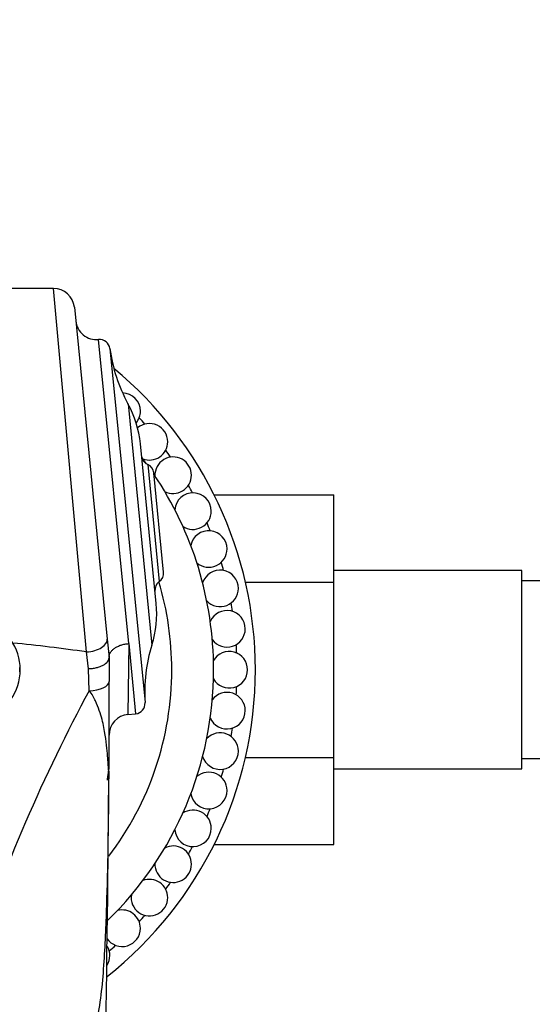
# Model space of a CAD drawing. Units: millimetres. Extents: x 0 to 1386, y 0 to 1573.
# Drawn here: x 628 to 677, y 592 to 687 of the extents above; entities that cross this region are included whole.
import ezdxf
from ezdxf import colors
from ezdxf.entities.mleader import LeaderData, LeaderLine
from ezdxf.math import Vec2, Vec3

# ---------------------------------------------------------------- set-up
doc = ezdxf.new("R2010")
doc.units = ezdxf.units.MM
doc.layers.add('DV2_Défaut', color=7, linetype='Continuous')
doc.layers.add('Défaut', color=7, linetype='Continuous')

# ---------------------------------------------------------------- blocks, each defined once
blk = doc.blocks.new('_DOT')
at = {"color": 0}
blk.add_line((0, 0), (-1, 0), dxfattribs=at)
at = {"color": 0, "const_width": 0.333}
blk.add_lwpolyline([(-0.1665, 0, 1), (0.1665, 0, 1)], format="xyb", close=True, dxfattribs=at)
blk = doc.blocks.new('SE1')
at = {"layer": 'DV2_Défaut', "color": 7, "linetype": 'Continuous'}
for p, q in [((631.199, 660.768), (594.823, 660.768)), ((634.346, 625.97), (631.199, 660.768)), ((633.19, 658.965), (636.336, 627.193)), ((638.388, 626.771), (635.505, 655.877)), ((636.595, 655.012), (639.953, 621.115)), ((638.322, 649.732), (640.61, 626.631)), ((641.022, 630.617), (639.508, 645.904)), ((640.207, 643.917), (641.318, 632.703)), ((641.73, 633.615), (640.79, 643.104)), ((646.566, 641.011), (658.011, 641.011)), ((658.011, 632.639), (658.011, 641.011)), ((676.011, 633.768), (658.011, 633.768)), ((676.011, 614.768), (676.011, 633.768)), ((649.565, 632.639), (658.011, 632.639)), ((658.011, 615.856), (658.011, 632.639)), ((678.011, 632.768), (676.011, 632.768)), ((636.336, 627.193), (636.511, 625.429)), ((634.551, 624.365), (634.346, 625.97)), ((638.388, 626.771), (638.314, 619.979)), ((638.388, 626.771), (639.053, 620.053)), ((636.511, 625.429), (636.511, 625.406)), ((636.511, 625.406), (636.511, 623.143)), ((627.958, 624.068), (627.958, 624.468)), ((634.606, 622.259), (634.551, 624.365)), ((636.511, 614.941), (636.511, 623.143)), ((638.314, 619.979), (639.053, 620.053)), ((649.555, 615.856), (658.011, 615.856)), ((658.011, 607.545), (658.011, 615.856)), ((676.011, 615.768), (678.011, 615.768)), ((658.011, 614.768), (676.011, 614.768)), ((646.576, 607.545), (658.011, 607.545))]:
    blk.add_line(p, q, dxfattribs=at)
for centre, radius, start, end in [((631.199, 658.768), 2, 5.65615, 89.92534), ((635.308, 657.868), 2, 185.65615, 275.65615), ((635.604, 654.882), 1, 7.4351, 95.65615), ((651.469, 656.953), 15, 187.4351, 208.77512), ((613.011, 624.268), 37.5, 0, 50.29438), ((637.76, 649.017), 1.75, 0, 88.53645), ((629.556, 644.918), 10, 5.65615, 28.77512), ((637.76, 649.017), 1.75, 320.13745, 0), ((640.375, 646.09), 1.75, 0, 130.5153), ((613.011, 624.268), 35.75, 41.13271, 42.43872), ((640.375, 646.09), 1.75, 248.51817, 0), ((613.011, 624.268), 35.75, 34.70414, 36.01015), ((640.619, 644.828), 1, 185.65615, 245.65615), ((613.011, 624.268), 33.5, 36.02381, 37.32627), ((639.795, 643.005), 1, 5.65615, 65.65615), ((642.646, 642.889), 1.75, 0, 181.92009), ((613.011, 624.268), 33.5, 0, 33.94167), ((642.646, 642.889), 1.75, 242.08843, 0), ((644.545, 639.454), 1.75, 0, 175.50334), ((613.011, 624.268), 35.75, 28.27556, 29.58158), ((644.545, 639.454), 1.75, 235.64667, 0), ((613.011, 624.268), 35.75, 21.84699, 23.15301), ((646.047, 635.828), 1.75, 0, 169.03458), ((646.047, 635.828), 1.75, 229.19639, 0), ((613.011, 624.268), 35.75, 15.41842, 16.72444), ((640.735, 633.516), 1, 305.65615, 5.65615), ((647.134, 632.056), 1.75, 0, 162.598), ((641.9, 631.891), 1, 125.65615, 185.65615), ((613.011, 624.268), 29.5, 0, 16.56835), ((647.134, 632.056), 1.75, 222.81009, 0), ((613.011, 624.268), 35.75, 8.98985, 10.29586), ((631.07, 629.632), 10, 342.53718, 5.65615), ((647.791, 628.187), 1.75, 0, 156.22251), ((623.011, 624.268), 5, 290.11977, 69.88023), ((647.791, 628.187), 1.75, 216.3652, 0), ((612.463, 474.812), 152.734, 81.76263, 84.42741), ((654.918, 622.13), 15, 162.53718, 183.87721), ((648.011, 624.268), 1.75, 0, 149.77334), ((613.011, 624.268), 35.75, 2.56128, 3.86729), ((613.011, 624.268), 37.5, 308.44405, 0), ((613.011, 624.268), 33.5, 314.22047, 0), ((613.011, 624.268), 29.5, 322.7482, 0), ((648.011, 624.268), 1.75, 209.94324, 0), ((613.011, 624.268), 35.75, 356.13271, 357.43872), ((647.791, 620.349), 1.75, 0, 143.30792), ((638.955, 621.048), 1, 275.65615, 3.87721), ((647.791, 620.349), 1.75, 203.51264, 0), ((638.511, 617.989), 2, 95.01584, 180), ((613.011, 624.268), 35.75, 349.70414, 351.01015), ((647.134, 616.48), 1.75, 0, 136.90946), ((647.134, 616.48), 1.75, 197.09123, 0), ((-1188.863, 624.157), 1825.372, 356.120464, 359.712032), ((634.511, 614.94), 2, 352.1532, 0.00667), ((613.011, 624.268), 35.75, 343.27556, 344.58158), ((646.047, 612.708), 1.75, 0, 130.50674), ((646.047, 612.708), 1.75, 190.6462, 0), ((613.011, 624.268), 35.75, 336.84699, 338.15301), ((644.545, 609.082), 1.75, 0, 124.04031), ((644.545, 609.082), 1.75, 184.25893, 0), ((642.646, 605.647), 1.75, 0, 117.59393), ((613.011, 624.268), 35.75, 330.41842, 331.72444), ((642.646, 605.647), 1.75, 177.80955, 0), ((640.375, 602.446), 1.75, 0, 111.2193), ((613.011, 624.268), 35.75, 323.98985, 325.29586), ((640.375, 602.446), 1.75, 171.36801, 0), ((637.76, 599.519), 1.75, 0, 104.77921), ((613.011, 624.268), 35.75, 317.56128, 318.86729), ((637.76, 599.519), 1.75, 213.82249, 0), ((634.833, 596.904), 1.75, 0, 30.28169), ((613.011, 624.268), 35.75, 311.13271, 312.43872), ((634.833, 596.904), 1.75, 327.86025, 0)]:
    blk.add_arc(centre, radius, start, end, dxfattribs=at)
for centre, major_axis, ratio, start_param, end_param in [((634.346, 626.996), (1.99, 0.197), 0.511108, 4.661812, 6.283185), ((634.511, 623.143), (-2, 0), 0.442551, 1.618433, 3.141593), ((636.511, 604.577), (-15.514, -36.869), 0.233753, 4.31287, 5.032594)]:
    blk.add_ellipse(centre, major_axis=major_axis, ratio=ratio, start_param=start_param, end_param=end_param, dxfattribs=at)
for points, knots in [([(636.511, 625.467), (636.511, 625.547), (636.523, 625.625), (636.57, 625.78), (636.605, 625.857), (636.698, 626.007), (636.755, 626.078), (636.89, 626.215), (636.968, 626.28), (637.14, 626.4), (637.234, 626.454), (637.437, 626.553), (637.547, 626.596), (637.774, 626.67), (637.891, 626.7), (638.136, 626.746), (638.263, 626.763), (638.388, 626.771)], [0, 0, 0, 0, 0.125, 0.125, 0.25, 0.25, 0.375, 0.375, 0.5, 0.5, 0.625, 0.625, 0.75, 0.75, 0.875, 0.875, 1, 1, 1, 1]), ([(634.551, 624.365), (634.679, 624.371), (634.81, 624.383), (635.064, 624.419), (635.187, 624.443), (635.423, 624.502), (635.537, 624.536), (635.751, 624.615), (635.849, 624.659), (636.03, 624.755), (636.112, 624.808), (636.254, 624.917), (636.314, 624.974), (636.412, 625.094), (636.449, 625.156), (636.499, 625.28), (636.511, 625.343), (636.511, 625.406)], [0, 0, 0, 0, 0.125, 0.125, 0.25, 0.25, 0.375, 0.375, 0.5, 0.5, 0.625, 0.625, 0.75, 0.75, 0.875, 0.875, 1, 1, 1, 1]), ([(636.483, 614.604), (636.475, 614.564), (636.465, 614.651), (636.429, 615.135), (636.4, 615.605), (636.288, 616.9), (636.215, 617.737), (635.917, 619.233), (635.78, 619.774), (635.474, 620.652), (635.357, 620.957), (635.061, 621.598), (634.895, 621.94), (634.606, 622.259)], [0, 0, 0, 0, 0.208879, 0.208879, 0.472586, 0.472586, 0.736293, 0.736293, 0.868147, 0.868147, 0.934073, 0.934073, 1, 1, 1, 1]), ([(636.358, 613.708), (636.358, 613.708), (636.362, 613.752), (636.387, 613.972), (636.43, 614.294), (636.476, 614.555), (636.495, 614.662)], [0, 0, 0, 0, 0.25195, 0.545165, 0.843768, 1, 1, 1, 1]), ([(636.477, 614.557), (636.473, 613.975), (636.469, 613.392), (636.431, 609.162), (636.381, 605.442), (636.195, 599.765), (636.115, 597.858), (635.848, 594.08), (635.677, 592.187), (635.081, 589.631), (634.819, 588.83), (634.052, 587.442), (633.556, 586.885), (631.647, 585.652), (629.926, 585.429), (628.011, 585.582)], [0, 0, 0, 0, 0.0507154, 0.0507154, 0.3671436, 0.3671436, 0.5253577, 0.5253577, 0.6835718, 0.6835718, 0.7626789, 0.7626789, 0.8417859, 0.8417859, 1, 1, 1, 1])]:
    blk.add_open_spline(points, degree=3, knots=knots, dxfattribs=at)
blk.add_open_spline([(636.497, 618.327), (636.493, 617.204), (636.488, 616.078), (636.48, 614.948)], degree=3, dxfattribs=at)

msp = doc.modelspace()

# ---------------------------------------------------------------- block references
at = {"layer": 'Défaut'}
msp.add_blockref('SE1', (0, 0), dxfattribs=at)

# ---------------------------------------------------------------- leaders
at = {"layer": 'Défaut', "color": 7, "linetype": 'Continuous'}
ml = msp.add_multileader_mtext('Standard', dxfattribs=at)
ml.set_content('{\\pxsm0.9;\\fSolid Edge ISO|b1||i0||c0|p34;\\W1.;30/03/2016\\P}', color=256)
ml.set_leader_properties()
ml.set_arrow_properties(name='DOT')
ml.build(insert=Vec2(0, 0))
ml.multileader.update_dxf_attribs({"leader_type": 0, "dogleg_length": 0, "arrow_head_size": 12})
ctx = ml.context
ctx.base_point, ctx.char_height, ctx.arrow_head_size, ctx.landing_gap_size = Vec3(1298.331, 1563.402), 12, 12, 4.2
notes = []
notes.append((ctx, [(0, (0, 0, 0), (0, 0), (1, 0), 1, [])]))
ctx.mtext.insert = Vec3(1300.331, 1569.522)
for ctx, leaders in notes:
    for number, flags, end, landing, length, lines in leaders:
        leader = LeaderData()
        leader.index, (leader.has_last_leader_line, leader.has_dogleg_vector, leader.attachment_direction) = number, flags
        leader.last_leader_point, leader.dogleg_vector, leader.dogleg_length = Vec3(end), Vec3(landing), length
        for number, points, colour, breaks in lines:
            line = LeaderLine()
            line.index, line.vertices, line.color, line.breaks = number, Vec3.list(points), colors.encode_raw_color(colour), breaks
            leader.lines.append(line)
        ctx.leaders.append(leader)

doc.saveas('drawing.dxf')
